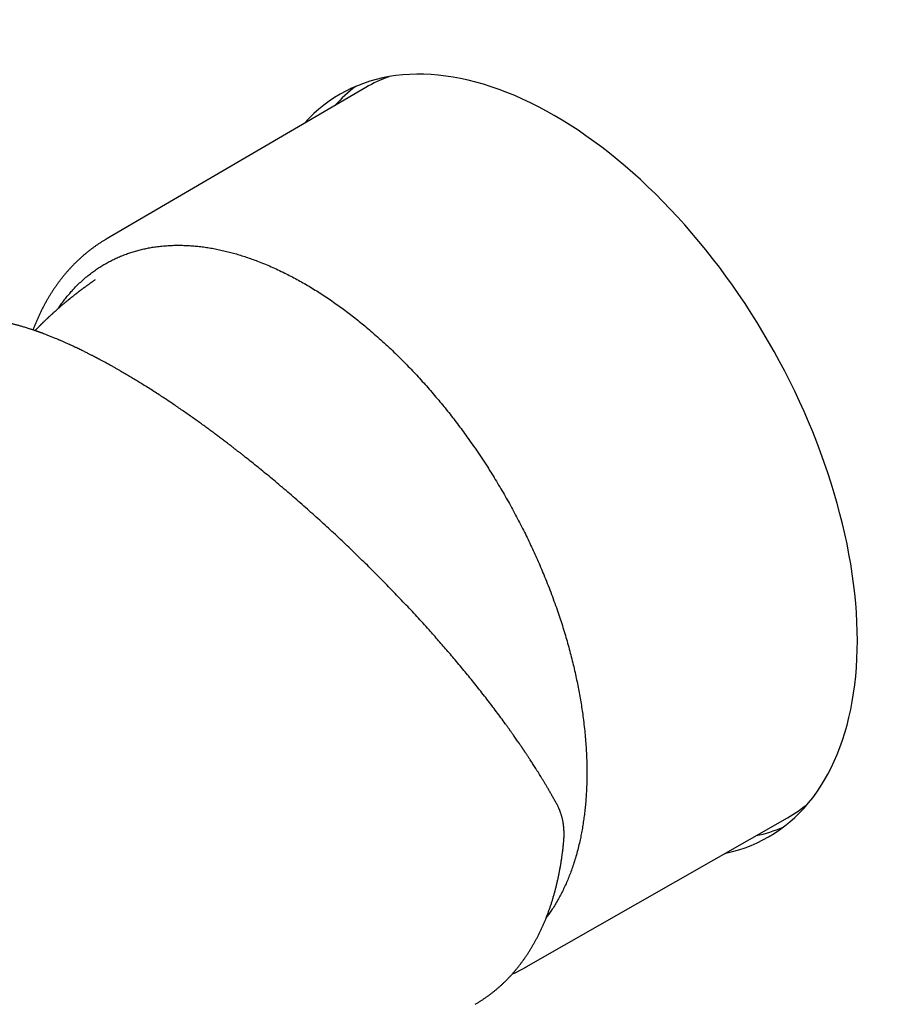
# Model space of a CAD drawing. Units: millimetres. Extents: x 8 to 531, y 12 to 480.
# Drawn here: x 430 to 480, y 129 to 186 of the extents above; entities that cross this region are included whole.
import ezdxf

# ---------------------------------------------------------------- set-up
doc = ezdxf.new("R2010")
doc.units = ezdxf.units.MM

msp = doc.modelspace()

# ---------------------------------------------------------------- linework, layer by layer
at = {"color": 7, "linetype": 'Continuous', "lineweight": 30}
for p, q in [((449.947, 182.135), (434.858, 173.325)), ((459.259, 131.055), (474.435, 139.717)), ((459.261, 131.056), (459.259, 131.055))]:
    msp.add_line(p, q, dxfattribs=at)
at = {"color": 7, "linetype": 'Continuous', "lineweight": 30, "flags": 128}
for points in [[(478.501, 150.013), (478.495, 150.549), (478.477, 151.091), (478.447, 151.639), (478.405, 152.194), (478.351, 152.754), (478.284, 153.319), (478.206, 153.888), (478.116, 154.462), (478.015, 155.04), (477.901, 155.622), (477.776, 156.206), (477.639, 156.793), (477.491, 157.383), (477.332, 157.974), (477.161, 158.567), (476.979, 159.161), (476.786, 159.756), (476.582, 160.351), (476.367, 160.946), (476.142, 161.541), (475.907, 162.134), (475.661, 162.726), (475.405, 163.317), (475.139, 163.905), (474.863, 164.491), (474.577, 165.073), (474.283, 165.653), (473.979, 166.228), (473.666, 166.8), (473.344, 167.367), (473.014, 167.929), (472.676, 168.485), (472.329, 169.036), (471.975, 169.581), (471.613, 170.12), (471.243, 170.652), (470.867, 171.176), (470.484, 171.693), (470.094, 172.202), (469.698, 172.703), (469.295, 173.195), (468.888, 173.679), (468.474, 174.153), (468.056, 174.617), (467.632, 175.072), (467.204, 175.516), (466.772, 175.95), (466.335, 176.373), (465.895, 176.785), (465.451, 177.186), (465.004, 177.574), (464.555, 177.951), (464.103, 178.316), (463.649, 178.669), (463.192, 179.008), (462.735, 179.335), (462.276, 179.649), (461.816, 179.949), (461.355, 180.236), (460.894, 180.509), (460.433, 180.768), (459.973, 181.013), (459.513, 181.244), (459.054, 181.46), (458.596, 181.662), (458.14, 181.849), (457.686, 182.021), (457.233, 182.178), (456.784, 182.32), (456.337, 182.447), (455.894, 182.559), (455.453, 182.655), (455.017, 182.736), (454.584, 182.801), (454.156, 182.851), (453.733, 182.885), (453.314, 182.904), (452.901, 182.907), (452.493, 182.895), (452.091, 182.867), (451.695, 182.824), (451.305, 182.765), (450.921, 182.69), (450.545, 182.6), (450.176, 182.495), (449.814, 182.375), (449.459, 182.239), (449.113, 182.088), (448.774, 181.922), (448.444, 181.741), (448.123, 181.546), (447.81, 181.335), (447.506, 181.111), (447.211, 180.872), (446.926, 180.618), (446.65, 180.351), (446.384, 180.07), (446.354, 180.037)], [(470.821, 137.654), (470.867, 137.664), (471.243, 137.754), (471.613, 137.859), (471.975, 137.98), (472.329, 138.116), (472.676, 138.266), (473.014, 138.432), (473.344, 138.613), (473.666, 138.809), (473.979, 139.019), (474.283, 139.244), (474.577, 139.483), (474.863, 139.736), (475.139, 140.003), (475.405, 140.284), (475.661, 140.579), (475.907, 140.887), (476.142, 141.209), (476.367, 141.543), (476.582, 141.89), (476.786, 142.25), (476.979, 142.622), (477.161, 143.006), (477.332, 143.402), (477.491, 143.809), (477.639, 144.227), (477.776, 144.657), (477.901, 145.097), (478.015, 145.547), (478.116, 146.008), (478.206, 146.478), (478.284, 146.957), (478.351, 147.446), (478.405, 147.943), (478.447, 148.449), (478.477, 148.963), (478.495, 149.484), (478.501, 150.013)]]:
    msp.add_lwpolyline(points, dxfattribs=at)
at = {"color": 7, "linetype": 'Continuous', "lineweight": 30}
for centre, radius, start, end in [((454.094, 175.028), 8.228, 109.9814, 120.2627), ((454.634, 175.226), 8.741, 127.106, 137.9393), ((470.35, 146.867), 8.234, 299.7359, 310.0092), ((470.801, 147.213), 8.723, 282.0442, 292.8998)]:
    msp.add_arc(centre, radius, start, end, dxfattribs=at)
for points, knots in [([(512.233, 91.677), (512.234, 91.677), (512.323, 91.725), (512.498, 91.823), (512.759, 91.971), (513.019, 92.121), (513.277, 92.275), (513.533, 92.431), (513.788, 92.59), (514.041, 92.752), (514.293, 92.916), (514.543, 93.083), (514.791, 93.253), (515.038, 93.425), (515.283, 93.6), (515.526, 93.778), (515.768, 93.958), (516.008, 94.141), (516.246, 94.327), (516.483, 94.515), (516.718, 94.706), (516.951, 94.9), (517.183, 95.096), (517.412, 95.295), (517.64, 95.496), (517.867, 95.7), (518.091, 95.907), (518.314, 96.116), (518.535, 96.328), (518.754, 96.542), (518.972, 96.759), (519.187, 96.979), (519.401, 97.201), (519.613, 97.425), (519.823, 97.652), (520.032, 97.882), (520.238, 98.114), (520.443, 98.349), (520.646, 98.586), (520.847, 98.825), (521.046, 99.067), (521.243, 99.312), (521.438, 99.559), (521.632, 99.809), (521.823, 100.06), (522.013, 100.315), (522.201, 100.572), (522.386, 100.831), (522.57, 101.092), (522.752, 101.356), (522.932, 101.623), (523.11, 101.892), (523.286, 102.163), (523.461, 102.436), (523.633, 102.712), (523.803, 102.99), (523.971, 103.271), (524.137, 103.554), (524.302, 103.839), (524.464, 104.126), (524.624, 104.416), (524.782, 104.708), (524.938, 105.002), (525.092, 105.299), (525.245, 105.597), (525.395, 105.898), (525.543, 106.202), (525.689, 106.507), (525.832, 106.815), (525.974, 107.124), (526.114, 107.436), (526.252, 107.75), (526.387, 108.067), (526.521, 108.385), (526.652, 108.706), (526.782, 109.028), (526.909, 109.353), (527.034, 109.68), (527.157, 110.009), (527.278, 110.34), (527.397, 110.673), (527.514, 111.008), (527.628, 111.345), (527.741, 111.684), (527.851, 112.025), (527.959, 112.368), (528.065, 112.713), (528.169, 113.06), (528.271, 113.409), (528.37, 113.76), (528.468, 114.113), (528.563, 114.467), (528.656, 114.824), (528.747, 115.183), (528.835, 115.543), (528.922, 115.905), (529.006, 116.269), (529.089, 116.635), (529.169, 117.003), (529.246, 117.372), (529.322, 117.743), (529.395, 118.116), (529.467, 118.491), (529.536, 118.868), (529.602, 119.246), (529.667, 119.626), (529.729, 120.008), (529.79, 120.391), (529.848, 120.776), (529.903, 121.163), (529.957, 121.551), (530.008, 121.941), (530.058, 122.332), (530.104, 122.725), (530.149, 123.12), (530.192, 123.516), (530.232, 123.914), (530.27, 124.314), (530.306, 124.715), (530.339, 125.117), (530.371, 125.521), (530.4, 125.926), (530.427, 126.333), (530.451, 126.741), (530.474, 127.151), (530.494, 127.562), (530.512, 127.975), (530.528, 128.389), (530.541, 128.804), (530.552, 129.221), (530.561, 129.639), (530.568, 130.058), (530.573, 130.479), (530.575, 130.9), (530.575, 131.324), (530.573, 131.748), (530.568, 132.174), (530.562, 132.601), (530.553, 133.029), (530.542, 133.458), (530.529, 133.889), (530.513, 134.32), (530.495, 134.753), (530.475, 135.187), (530.453, 135.622), (530.429, 136.059), (530.402, 136.496), (530.373, 136.934), (530.342, 137.374), (530.308, 137.814), (530.273, 138.256), (530.235, 138.698), (530.195, 139.142), (530.153, 139.586), (530.108, 140.031), (530.062, 140.478), (530.013, 140.925), (529.962, 141.373), (529.908, 141.822), (529.853, 142.272), (529.795, 142.723), (529.735, 143.175), (529.673, 143.627), (529.609, 144.08), (529.542, 144.535), (529.474, 144.989), (529.403, 145.445), (529.33, 145.901), (529.255, 146.358), (529.177, 146.816), (529.098, 147.275), (529.016, 147.734), (528.932, 148.193), (528.846, 148.654), (528.757, 149.115), (528.667, 149.577), (528.574, 150.039), (528.48, 150.502), (528.383, 150.965), (528.284, 151.429), (528.183, 151.893), (528.079, 152.358), (527.974, 152.824), (527.866, 153.29), (527.756, 153.756), (527.645, 154.223), (527.531, 154.69), (527.415, 155.157), (527.296, 155.625), (527.176, 156.094), (527.054, 156.562), (526.929, 157.031), (526.803, 157.501), (526.674, 157.97), (526.543, 158.44), (526.41, 158.911), (526.276, 159.381), (526.139, 159.852), (526, 160.322), (525.859, 160.794), (525.715, 161.265), (525.57, 161.736), (525.423, 162.208), (525.274, 162.679), (525.123, 163.151), (524.969, 163.623), (524.814, 164.095), (524.657, 164.567), (524.497, 165.039), (524.336, 165.511), (524.173, 165.983), (524.007, 166.455), (523.84, 166.927), (523.671, 167.399), (523.499, 167.871), (523.326, 168.342), (523.151, 168.814), (522.974, 169.286), (522.795, 169.757), (522.614, 170.228), (522.431, 170.699), (522.246, 171.17), (522.059, 171.641), (521.871, 172.112), (521.68, 172.582), (521.488, 173.052), (521.293, 173.521), (521.097, 173.991), (520.899, 174.46), (520.699, 174.929), (520.497, 175.397), (520.293, 175.865), (520.088, 176.333), (519.88, 176.8), (519.671, 177.267), (519.46, 177.734), (519.247, 178.2), (519.033, 178.665), (518.816, 179.13), (518.598, 179.595), (518.378, 180.059), (518.156, 180.522), (517.933, 180.985), (517.707, 181.448), (517.48, 181.909), (517.251, 182.371), (517.021, 182.831), (516.789, 183.291), (516.555, 183.75), (516.319, 184.209), (516.082, 184.667), (515.843, 185.124), (515.602, 185.581), (515.359, 186.036), (515.115, 186.491), (514.87, 186.946), (514.622, 187.399), (514.373, 187.852), (514.123, 188.304), (513.87, 188.755), (513.616, 189.205), (513.361, 189.654), (513.104, 190.103), (512.845, 190.55), (512.585, 190.997), (512.323, 191.442), (512.06, 191.887), (511.795, 192.331), (511.529, 192.773), (511.261, 193.215), (510.992, 193.656), (510.721, 194.095), (510.448, 194.534), (510.174, 194.972), (509.899, 195.408), (509.622, 195.843), (509.344, 196.278), (509.064, 196.711), (508.783, 197.143), (508.501, 197.574), (508.217, 198.003), (507.931, 198.432), (507.644, 198.859), (507.356, 199.285), (507.067, 199.71), (506.776, 200.133), (506.484, 200.555), (506.19, 200.976), (505.895, 201.396), (505.599, 201.814), (505.302, 202.231), (505.003, 202.647), (504.703, 203.061), (504.402, 203.474), (504.099, 203.886), (503.795, 204.296), (503.49, 204.704), (503.184, 205.111), (502.876, 205.517), (502.568, 205.921), (502.258, 206.324), (501.947, 206.726), (501.635, 207.125), (501.321, 207.524), (501.007, 207.92), (500.691, 208.315), (500.374, 208.709), (500.056, 209.101), (499.737, 209.491), (499.417, 209.88), (499.096, 210.267), (498.774, 210.653), (498.451, 211.036), (498.126, 211.418), (497.801, 211.799), (497.474, 212.178), (497.147, 212.555), (496.819, 212.93), (496.489, 213.303), (496.159, 213.675), (495.828, 214.045), (495.496, 214.413), (495.163, 214.78), (494.828, 215.144), (494.493, 215.507), (494.158, 215.868), (493.821, 216.227), (493.483, 216.584), (493.145, 216.94), (492.805, 217.293), (492.465, 217.645), (492.124, 217.994), (491.783, 218.342), (491.44, 218.688), (491.097, 219.031), (490.753, 219.373), (490.408, 219.713), (490.062, 220.051), (489.716, 220.387), (489.369, 220.72), (489.021, 221.052), (488.672, 221.382), (488.323, 221.709), (487.973, 222.035), (487.623, 222.359), (487.272, 222.68), (486.92, 222.999), (486.568, 223.316), (486.215, 223.631), (485.861, 223.944), (485.507, 224.255), (485.152, 224.564), (484.797, 224.87), (484.441, 225.174), (484.085, 225.476), (483.728, 225.776), (483.371, 226.074), (483.013, 226.369), (482.654, 226.662), (482.296, 226.953), (481.936, 227.241), (481.577, 227.528), (481.217, 227.812), (480.856, 228.093), (480.495, 228.373), (480.134, 228.65), (479.772, 228.925), (479.411, 229.197), (479.048, 229.467), (478.686, 229.735), (478.323, 230), (477.959, 230.263), (477.596, 230.524), (477.232, 230.782), (476.868, 231.038), (476.503, 231.291), (476.139, 231.542), (475.774, 231.79), (475.409, 232.036), (475.044, 232.28), (474.678, 232.521), (474.313, 232.76), (473.947, 232.996), (473.581, 233.229), (473.215, 233.461), (472.849, 233.689), (472.483, 233.915), (472.117, 234.139), (471.75, 234.36), (471.384, 234.579), (471.017, 234.795), (470.651, 235.008), (470.284, 235.219), (469.918, 235.427), (469.551, 235.633), (469.185, 235.836), (468.818, 236.036), (468.452, 236.234), (468.086, 236.43), (467.719, 236.622), (467.353, 236.812), (466.987, 237), (466.621, 237.184), (466.255, 237.366), (465.889, 237.546), (465.524, 237.723), (465.158, 237.897), (464.793, 238.068), (464.428, 238.237), (464.063, 238.403), (463.699, 238.566), (463.334, 238.727), (462.97, 238.885), (462.606, 239.04), (462.243, 239.193), (461.879, 239.342), (461.517, 239.489), (461.154, 239.634), (460.792, 239.775), (460.43, 239.914), (460.068, 240.05), (459.707, 240.183), (459.346, 240.314), (458.985, 240.442), (458.625, 240.566), (458.266, 240.689), (457.906, 240.808), (457.548, 240.925), (457.189, 241.038), (456.831, 241.149), (456.474, 241.258), (456.117, 241.363), (455.761, 241.466), (455.405, 241.565), (455.05, 241.662), (454.695, 241.757), (454.341, 241.848), (453.988, 241.936), (453.635, 242.022), (453.283, 242.105), (452.931, 242.185), (452.58, 242.262), (452.229, 242.336), (451.88, 242.407), (451.531, 242.476), (451.182, 242.542), (450.835, 242.605), (450.488, 242.665), (450.142, 242.722), (449.796, 242.776), (449.451, 242.827), (449.108, 242.876), (448.764, 242.921), (448.422, 242.964), (448.081, 243.004), (447.74, 243.041), (447.4, 243.075), (447.061, 243.107), (446.723, 243.135), (446.386, 243.16), (446.049, 243.183), (445.714, 243.203), (445.379, 243.22), (445.045, 243.234), (444.713, 243.245), (444.381, 243.253), (444.05, 243.258), (443.72, 243.261), (443.391, 243.26), (443.064, 243.257), (442.737, 243.251), (442.411, 243.242), (442.086, 243.23), (441.763, 243.215), (441.44, 243.197), (441.118, 243.177), (440.798, 243.153), (440.479, 243.127), (440.16, 243.097), (439.843, 243.065), (439.527, 243.03), (439.212, 242.992), (438.899, 242.952), (438.586, 242.908), (438.275, 242.862), (437.965, 242.812), (437.656, 242.76), (437.348, 242.705), (437.042, 242.647), (436.736, 242.586), (436.432, 242.523), (436.13, 242.456), (435.828, 242.387), (435.528, 242.315), (435.229, 242.24), (434.932, 242.162), (434.635, 242.081), (434.341, 241.998), (434.047, 241.911), (433.755, 241.822), (433.464, 241.73), (433.174, 241.636), (432.886, 241.538), (432.6, 241.438), (432.314, 241.334), (432.03, 241.228), (431.748, 241.12), (431.467, 241.008), (431.187, 240.894), (430.909, 240.776), (430.633, 240.656), (430.357, 240.534), (430.084, 240.408), (429.811, 240.28), (429.541, 240.149), (429.271, 240.015), (429.004, 239.879), (428.738, 239.74), (428.473, 239.598), (428.21, 239.453), (427.948, 239.305), (427.689, 239.155), (427.448, 239.013), (427.294, 238.919), (427.226, 238.878)], [0, 0, 0, 0, 0.000014, 0.001925, 0.003835, 0.005746, 0.007656, 0.009567, 0.011477, 0.013388, 0.015299, 0.017209, 0.01912, 0.02103, 0.022941, 0.024852, 0.026763, 0.028674, 0.030585, 0.032496, 0.034408, 0.036319, 0.038231, 0.040142, 0.042054, 0.043966, 0.045878, 0.04779, 0.049703, 0.051615, 0.053528, 0.055441, 0.057354, 0.059267, 0.06118, 0.063094, 0.065008, 0.066921, 0.068836, 0.07075, 0.072664, 0.074579, 0.076494, 0.078409, 0.080324, 0.08224, 0.084155, 0.086071, 0.087987, 0.089903, 0.09182, 0.093737, 0.095653, 0.09757, 0.099488, 0.101405, 0.103322, 0.10524, 0.107158, 0.109076, 0.110994, 0.112913, 0.114831, 0.11675, 0.118669, 0.120588, 0.122507, 0.124427, 0.126346, 0.128266, 0.130186, 0.132106, 0.134026, 0.135946, 0.137866, 0.139787, 0.141708, 0.143628, 0.145549, 0.14747, 0.149391, 0.151312, 0.153234, 0.155155, 0.157076, 0.158998, 0.160919, 0.162841, 0.164763, 0.166685, 0.168607, 0.170529, 0.172451, 0.174373, 0.176295, 0.178217, 0.18014, 0.182062, 0.183984, 0.185907, 0.187829, 0.189752, 0.191675, 0.193597, 0.19552, 0.197443, 0.199365, 0.201288, 0.203211, 0.205134, 0.207057, 0.208979, 0.210902, 0.212825, 0.214748, 0.216671, 0.218594, 0.220517, 0.22244, 0.224363, 0.226286, 0.228209, 0.230132, 0.232055, 0.233978, 0.235901, 0.237824, 0.239747, 0.24167, 0.243593, 0.245516, 0.247439, 0.249362, 0.251285, 0.253208, 0.255131, 0.257054, 0.258977, 0.2609, 0.262823, 0.264745, 0.266668, 0.268591, 0.270514, 0.272437, 0.27436, 0.276283, 0.278205, 0.280128, 0.282051, 0.283974, 0.285897, 0.287819, 0.289742, 0.291665, 0.293587, 0.29551, 0.297433, 0.299355, 0.301278, 0.303201, 0.305123, 0.307046, 0.308968, 0.310891, 0.312813, 0.314736, 0.316658, 0.318581, 0.320503, 0.322426, 0.324348, 0.32627, 0.328193, 0.330115, 0.332037, 0.33396, 0.335882, 0.337804, 0.339726, 0.341649, 0.343571, 0.345493, 0.347415, 0.349337, 0.35126, 0.353182, 0.355104, 0.357026, 0.358948, 0.36087, 0.362792, 0.364714, 0.366636, 0.368558, 0.37048, 0.372402, 0.374324, 0.376246, 0.378168, 0.38009, 0.382012, 0.383934, 0.385855, 0.387777, 0.389699, 0.391621, 0.393543, 0.395465, 0.397386, 0.399308, 0.40123, 0.403152, 0.405073, 0.406995, 0.408917, 0.410839, 0.41276, 0.414682, 0.416604, 0.418525, 0.420447, 0.422368, 0.42429, 0.426212, 0.428133, 0.430055, 0.431977, 0.433898, 0.43582, 0.437741, 0.439663, 0.441584, 0.443506, 0.445427, 0.447349, 0.449271, 0.451192, 0.453114, 0.455035, 0.456957, 0.458878, 0.4608, 0.462721, 0.464642, 0.466564, 0.468485, 0.470407, 0.472328, 0.47425, 0.476171, 0.478093, 0.480014, 0.481936, 0.483857, 0.485779, 0.4877, 0.489621, 0.491543, 0.493464, 0.495386, 0.497307, 0.499229, 0.50115, 0.503071, 0.504993, 0.506914, 0.508836, 0.510757, 0.512679, 0.5146, 0.516522, 0.518443, 0.520364, 0.522286, 0.524207, 0.526129, 0.52805, 0.529972, 0.531893, 0.533815, 0.535736, 0.537658, 0.539579, 0.541501, 0.543422, 0.545344, 0.547265, 0.549187, 0.551108, 0.55303, 0.554951, 0.556873, 0.558794, 0.560716, 0.562637, 0.564559, 0.56648, 0.568402, 0.570324, 0.572245, 0.574167, 0.576088, 0.57801, 0.579932, 0.581853, 0.583775, 0.585697, 0.587618, 0.58954, 0.591462, 0.593383, 0.595305, 0.597227, 0.599149, 0.60107, 0.602992, 0.604914, 0.606836, 0.608758, 0.610679, 0.612601, 0.614523, 0.616445, 0.618367, 0.620289, 0.622211, 0.624132, 0.626054, 0.627976, 0.629898, 0.63182, 0.633742, 0.635664, 0.637586, 0.639508, 0.64143, 0.643353, 0.645275, 0.647197, 0.649119, 0.651041, 0.652963, 0.654885, 0.656808, 0.65873, 0.660652, 0.662574, 0.664497, 0.666419, 0.668341, 0.670263, 0.672186, 0.674108, 0.676031, 0.677953, 0.679875, 0.681798, 0.68372, 0.685643, 0.687565, 0.689488, 0.69141, 0.693333, 0.695255, 0.697178, 0.6991, 0.701023, 0.702946, 0.704868, 0.706791, 0.708714, 0.710636, 0.712559, 0.714482, 0.716405, 0.718328, 0.72025, 0.722173, 0.724096, 0.726019, 0.727942, 0.729865, 0.731787, 0.73371, 0.735633, 0.737556, 0.739479, 0.741402, 0.743325, 0.745248, 0.747171, 0.749094, 0.751017, 0.75294, 0.754863, 0.756786, 0.758709, 0.760632, 0.762555, 0.764478, 0.766401, 0.768324, 0.770247, 0.772171, 0.774094, 0.776017, 0.77794, 0.779863, 0.781786, 0.783709, 0.785632, 0.787555, 0.789478, 0.791401, 0.793324, 0.795247, 0.79717, 0.799092, 0.801015, 0.802938, 0.804861, 0.806784, 0.808707, 0.810629, 0.812552, 0.814475, 0.816397, 0.81832, 0.820242, 0.822165, 0.824087, 0.82601, 0.827932, 0.829854, 0.831776, 0.833698, 0.83562, 0.837542, 0.839464, 0.841386, 0.843308, 0.84523, 0.847151, 0.849073, 0.850994, 0.852915, 0.854837, 0.856758, 0.858679, 0.860599, 0.86252, 0.864441, 0.866361, 0.868282, 0.870202, 0.872122, 0.874042, 0.875962, 0.877882, 0.879801, 0.881721, 0.88364, 0.885559, 0.887478, 0.889397, 0.891315, 0.893234, 0.895152, 0.89707, 0.898988, 0.900906, 0.902823, 0.904741, 0.906658, 0.908575, 0.910492, 0.912408, 0.914325, 0.916241, 0.918157, 0.920073, 0.921989, 0.923904, 0.925819, 0.927734, 0.929649, 0.931564, 0.933478, 0.935393, 0.937307, 0.939221, 0.941134, 0.943048, 0.944961, 0.946875, 0.948788, 0.9507, 0.952613, 0.954526, 0.956438, 0.95835, 0.960262, 0.962174, 0.964086, 0.965998, 0.967909, 0.96982, 0.971732, 0.973643, 0.975554, 0.977465, 0.979376, 0.981287, 0.983198, 0.985108, 0.987019, 0.988929, 0.99084, 0.992751, 0.994661, 0.996572, 0.998482, 1, 1, 1, 1]), ([(434.858, 173.325), (434.839, 173.314), (434.773, 173.276), (434.661, 173.207), (434.52, 173.118), (434.381, 173.026), (434.243, 172.932), (434.107, 172.834), (433.972, 172.734), (433.839, 172.632), (433.708, 172.526), (433.579, 172.418), (433.451, 172.307), (433.325, 172.194), (433.2, 172.077), (433.077, 171.958), (432.956, 171.837), (432.837, 171.712), (432.72, 171.585), (432.604, 171.456), (432.49, 171.323), (432.379, 171.188), (432.269, 171.051), (432.16, 170.911), (432.054, 170.768), (431.95, 170.622), (431.848, 170.474), (431.747, 170.324), (431.649, 170.171), (431.553, 170.015), (431.459, 169.857), (431.367, 169.697), (431.277, 169.534), (431.189, 169.368), (431.103, 169.201), (431.019, 169.03), (430.938, 168.858), (430.859, 168.683), (430.782, 168.506), (430.707, 168.326), (430.647, 168.176), (430.612, 168.085), (430.601, 168.056)], [0, 0, 0, 0, 0.009494, 0.034631, 0.059783, 0.084953, 0.110143, 0.135354, 0.16059, 0.185851, 0.21114, 0.236458, 0.261807, 0.287189, 0.312605, 0.338056, 0.363544, 0.389071, 0.414636, 0.440241, 0.465887, 0.491574, 0.517303, 0.543074, 0.568888, 0.594743, 0.620642, 0.646582, 0.672564, 0.698588, 0.724652, 0.750757, 0.776902, 0.803085, 0.829305, 0.855563, 0.881856, 0.908183, 0.934544, 0.960937, 0.987361, 1, 1, 1, 1]), ([(432.069, 169.295), (432.086, 169.321), (432.158, 169.43), (432.289, 169.613), (432.463, 169.845), (432.644, 170.068), (432.83, 170.283), (433.033, 170.504), (433.255, 170.727), (433.497, 170.951), (433.746, 171.164), (433.994, 171.359), (434.238, 171.536), (434.479, 171.697), (434.725, 171.849), (434.976, 171.991), (435.233, 172.124), (435.495, 172.247), (435.763, 172.361), (436.031, 172.464), (436.299, 172.556), (436.567, 172.638), (436.838, 172.711), (437.114, 172.775), (437.393, 172.83), (437.692, 172.879), (438.014, 172.92), (438.357, 172.951), (438.706, 172.969), (439.047, 172.975), (439.378, 172.97), (439.7, 172.955), (440.024, 172.931), (440.352, 172.896), (440.682, 172.852), (441.016, 172.797), (441.352, 172.733), (441.578, 172.683), (441.691, 172.657)], [0, 0, 0, 0, 0.008416, 0.035037, 0.061628, 0.088201, 0.114767, 0.141338, 0.172673, 0.204049, 0.235483, 0.266906, 0.294915, 0.322893, 0.350855, 0.378812, 0.406779, 0.434768, 0.462792, 0.490864, 0.517532, 0.544159, 0.570756, 0.597333, 0.623902, 0.650474, 0.681811, 0.713186, 0.744618, 0.776047, 0.80406, 0.832042, 0.860005, 0.887963, 0.915928, 0.943914, 0.971933, 1, 1, 1, 1]), ([(441.691, 172.657), (441.799, 172.631), (442.014, 172.58), (442.34, 172.491), (442.667, 172.395), (442.995, 172.29), (443.325, 172.176), (443.675, 172.046), (444.047, 171.899), (444.441, 171.731), (444.836, 171.552), (445.218, 171.368), (445.585, 171.182), (445.939, 170.993), (446.293, 170.796), (446.647, 170.589), (447, 170.374), (447.354, 170.15), (447.708, 169.918), (448.055, 169.68), (448.396, 169.439), (448.73, 169.195), (449.062, 168.944), (449.394, 168.685), (449.723, 168.42), (450.071, 168.131), (450.437, 167.818), (450.821, 167.478), (451.202, 167.128), (451.567, 166.783), (451.915, 166.443), (452.247, 166.109), (452.576, 165.769), (452.902, 165.423), (453.225, 165.07), (453.545, 164.711), (453.863, 164.345), (454.171, 163.979), (454.472, 163.614), (454.763, 163.251), (455.05, 162.883), (455.334, 162.511), (455.614, 162.135), (455.906, 161.731), (456.21, 161.299), (456.525, 160.838), (456.835, 160.372), (457.127, 159.917), (457.403, 159.476), (457.662, 159.048), (457.917, 158.617), (458.165, 158.183), (458.409, 157.746), (458.647, 157.306), (458.879, 156.863), (459.103, 156.424), (459.317, 155.991), (459.521, 155.564), (459.72, 155.136), (459.913, 154.706), (460.1, 154.276), (460.292, 153.819), (460.489, 153.335), (460.687, 152.823), (460.877, 152.31), (461.053, 151.816), (461.214, 151.34), (461.362, 150.883), (461.503, 150.427), (461.637, 149.972), (461.763, 149.517), (461.883, 149.063), (461.995, 148.61), (462.099, 148.166), (462.194, 147.73), (462.28, 147.305), (462.36, 146.881), (462.433, 146.46), (462.499, 146.041), (462.562, 145.6), (462.62, 145.137), (462.672, 144.653), (462.714, 144.172), (462.746, 143.713), (462.768, 143.275), (462.782, 142.859), (462.788, 142.447), (462.786, 142.04), (462.776, 141.637), (462.759, 141.238), (462.735, 140.844), (462.703, 140.461), (462.664, 140.09), (462.62, 139.73), (462.568, 139.376), (462.51, 139.027), (462.445, 138.683), (462.369, 138.326), (462.281, 137.954), (462.178, 137.571), (462.066, 137.195), (461.949, 136.841), (461.829, 136.508), (461.706, 136.196), (461.576, 135.891), (461.439, 135.593), (461.295, 135.303), (461.144, 135.021), (460.986, 134.746), (460.824, 134.483), (460.657, 134.233), (460.525, 134.043), (460.445, 133.938), (460.423, 133.909)], [0, 0, 0, 0, 0.008554, 0.017094, 0.025624, 0.034149, 0.04267, 0.051193, 0.061244, 0.071307, 0.081389, 0.091467, 0.10045, 0.109424, 0.118392, 0.12736, 0.13633, 0.145307, 0.154296, 0.163301, 0.171854, 0.180394, 0.188924, 0.197448, 0.20597, 0.214492, 0.224543, 0.234606, 0.244687, 0.254766, 0.26375, 0.272724, 0.281693, 0.290659, 0.299628, 0.308604, 0.317591, 0.326593, 0.335144, 0.343682, 0.352211, 0.360734, 0.369255, 0.377777, 0.387827, 0.397891, 0.407973, 0.418051, 0.427034, 0.436008, 0.444976, 0.453943, 0.462913, 0.47189, 0.480878, 0.489882, 0.498436, 0.506976, 0.515506, 0.52403, 0.532552, 0.541075, 0.551125, 0.561188, 0.57127, 0.58135, 0.590335, 0.599309, 0.608278, 0.617244, 0.626214, 0.63519, 0.644176, 0.653178, 0.66173, 0.670268, 0.678797, 0.68732, 0.695841, 0.704364, 0.714415, 0.724479, 0.734561, 0.74464, 0.753623, 0.762597, 0.771566, 0.780533, 0.789504, 0.798481, 0.80747, 0.816474, 0.825028, 0.833568, 0.842098, 0.850622, 0.859144, 0.867666, 0.877717, 0.88778, 0.897861, 0.90794, 0.916924, 0.925898, 0.934866, 0.943832, 0.952801, 0.961777, 0.970764, 0.979765, 0.988317, 0.996855, 1, 1, 1, 1]), ([(434.215, 170.961), (434.195, 170.947), (434.159, 170.922), (434.109, 170.888), (434.068, 170.859), (434.033, 170.835), (434.003, 170.814), (433.976, 170.795), (433.949, 170.776), (433.918, 170.754), (433.883, 170.729), (433.845, 170.702), (433.808, 170.676), (433.775, 170.652), (433.745, 170.63), (433.716, 170.609), (433.684, 170.586), (433.648, 170.56), (433.61, 170.532), (433.574, 170.505), (433.543, 170.483), (433.516, 170.463), (433.49, 170.443), (433.462, 170.423), (433.431, 170.399), (433.396, 170.373), (433.365, 170.349), (433.338, 170.329), (433.316, 170.312), (433.295, 170.297), (433.274, 170.28), (433.248, 170.261), (433.219, 170.239), (433.184, 170.212), (433.147, 170.183), (433.111, 170.155), (433.077, 170.129), (433.042, 170.101), (433.002, 170.07), (432.959, 170.036), (432.918, 170.003), (432.88, 169.973), (432.844, 169.945), (432.811, 169.918), (432.778, 169.892), (432.747, 169.867), (432.718, 169.843), (432.692, 169.822), (432.67, 169.803), (432.646, 169.785), (432.619, 169.762), (432.585, 169.734), (432.548, 169.704), (432.512, 169.673), (432.48, 169.647), (432.448, 169.62), (432.411, 169.589), (432.367, 169.552), (432.319, 169.511), (432.273, 169.472), (432.238, 169.442), (432.212, 169.419), (432.19, 169.4), (432.165, 169.379), (432.136, 169.354), (432.106, 169.327), (432.077, 169.303), (432.051, 169.279), (432.026, 169.257), (431.997, 169.232), (431.964, 169.203), (431.926, 169.169), (431.887, 169.134), (431.851, 169.102), (431.82, 169.074), (431.791, 169.048), (431.762, 169.021), (431.729, 168.991), (431.694, 168.959), (431.66, 168.928), (431.63, 168.9), (431.604, 168.876), (431.581, 168.855), (431.556, 168.832), (431.528, 168.805), (431.496, 168.776), (431.465, 168.746), (431.437, 168.72), (431.413, 168.697), (431.391, 168.676), (431.366, 168.653), (431.336, 168.624), (431.3, 168.59), (431.263, 168.554), (431.229, 168.521), (431.2, 168.493), (431.177, 168.47), (431.155, 168.449), (431.131, 168.425), (431.102, 168.396), (431.07, 168.366), (431.041, 168.336), (431.015, 168.311), (430.991, 168.287), (430.966, 168.262), (430.936, 168.232), (430.903, 168.198), (430.866, 168.161), (430.833, 168.127), (430.804, 168.098), (430.781, 168.075), (430.76, 168.053), (430.741, 168.033), (430.728, 168.02), (430.723, 168.015)], [0, 0, 0, 0, 0.015704, 0.028858, 0.039624, 0.048847, 0.056692, 0.063787, 0.07034, 0.078386, 0.088299, 0.098801, 0.108864, 0.117926, 0.125511, 0.132985, 0.141626, 0.151404, 0.162292, 0.172514, 0.180554, 0.187454, 0.194672, 0.201591, 0.210318, 0.220589, 0.229567, 0.236526, 0.242365, 0.247821, 0.253382, 0.260229, 0.268619, 0.277636, 0.289301, 0.299135, 0.307703, 0.317132, 0.328629, 0.340771, 0.35331, 0.363163, 0.372412, 0.382976, 0.391057, 0.400368, 0.409032, 0.415997, 0.421551, 0.428446, 0.435585, 0.444987, 0.456726, 0.467341, 0.4761, 0.48392, 0.494373, 0.507509, 0.522024, 0.535916, 0.546663, 0.552487, 0.558708, 0.565686, 0.574013, 0.583544, 0.592056, 0.598816, 0.606585, 0.6143, 0.623539, 0.635735, 0.647748, 0.658045, 0.666971, 0.675101, 0.683532, 0.693175, 0.703771, 0.714672, 0.723584, 0.730725, 0.737761, 0.74428, 0.752718, 0.763168, 0.772972, 0.781035, 0.787963, 0.794492, 0.800957, 0.810628, 0.821804, 0.833411, 0.844387, 0.853118, 0.85935, 0.865794, 0.87294, 0.881963, 0.892522, 0.901818, 0.90932, 0.915976, 0.923903, 0.932808, 0.943645, 0.955205, 0.96677, 0.974998, 0.981767, 0.988314, 0.995016, 1, 1, 1, 1]), ([(435.69, 165.666), (435.636, 165.697), (435.532, 165.757), (435.381, 165.843), (435.241, 165.922), (435.11, 165.995), (434.99, 166.062), (434.881, 166.121), (434.784, 166.175), (434.697, 166.221), (434.62, 166.263), (434.55, 166.301), (434.49, 166.333), (434.439, 166.36), (434.397, 166.382), (434.364, 166.399), (434.34, 166.412), (434.322, 166.422), (434.309, 166.429), (434.299, 166.434), (434.292, 166.438), (434.284, 166.442), (434.271, 166.449), (434.251, 166.459), (434.221, 166.475), (434.183, 166.494), (434.137, 166.518), (434.084, 166.546), (434.022, 166.578), (433.952, 166.613), (433.875, 166.653), (433.791, 166.695), (433.7, 166.741), (433.601, 166.79), (433.497, 166.842), (433.385, 166.897), (433.269, 166.952), (433.141, 167.014), (433.005, 167.078), (432.861, 167.145), (432.708, 167.216), (432.545, 167.289), (432.375, 167.365), (432.214, 167.434), (432.063, 167.499), (431.93, 167.555), (431.814, 167.602), (431.714, 167.643), (431.617, 167.682), (431.523, 167.719), (431.367, 167.78), (431.23, 167.832), (431.109, 167.877), (431.068, 167.892), (431.03, 167.906), (430.998, 167.917), (430.975, 167.926), (430.959, 167.932), (430.948, 167.936), (430.937, 167.939), (430.925, 167.944), (430.909, 167.95), (430.887, 167.957), (430.858, 167.967), (430.824, 167.98), (430.784, 167.994), (430.738, 168.009), (430.687, 168.027), (430.63, 168.046), (430.571, 168.066), (430.511, 168.086), (430.393, 168.125), (430.229, 168.177), (430.021, 168.239), (429.864, 168.285), (429.746, 168.317), (429.667, 168.338), (429.59, 168.359), (429.518, 168.377), (429.452, 168.394), (429.396, 168.407), (429.349, 168.419), (429.31, 168.428), (429.275, 168.436), (429.243, 168.443), (429.214, 168.45), (429.18, 168.458), (429.14, 168.467), (429.092, 168.477), (429.039, 168.488), (428.981, 168.5), (428.919, 168.513), (428.853, 168.526), (428.782, 168.539), (428.684, 168.557), (428.561, 168.577), (428.448, 168.595), (428.37, 168.606), (428.326, 168.612), (428.282, 168.617), (428.239, 168.623), (428.196, 168.628), (428.153, 168.633), (428.113, 168.637), (428.079, 168.641), (428.051, 168.643), (428.028, 168.646), (428.006, 168.648), (427.98, 168.65), (427.948, 168.653), (427.909, 168.656), (427.862, 168.66), (427.811, 168.663), (427.72, 168.669), (427.632, 168.673), (427.549, 168.675), (427.506, 168.676), (427.463, 168.677), (427.423, 168.677), (427.385, 168.677), (427.352, 168.677), (427.326, 168.677), (427.305, 168.676), (427.289, 168.676), (427.274, 168.676), (427.257, 168.675), (427.235, 168.675), (427.209, 168.674), (427.174, 168.673), (427.134, 168.671), (427.089, 168.669), (427.047, 168.666), (427.006, 168.664), (426.965, 168.66), (426.926, 168.657), (426.889, 168.654), (426.855, 168.65), (426.823, 168.647), (426.797, 168.644), (426.776, 168.641), (426.761, 168.639), (426.745, 168.637), (426.73, 168.635), (426.714, 168.633), (426.694, 168.631), (426.67, 168.627), (426.64, 168.623), (426.608, 168.618), (426.572, 168.612), (426.535, 168.605), (426.497, 168.598), (426.463, 168.591), (426.432, 168.585), (426.405, 168.579), (426.379, 168.573), (426.355, 168.568), (426.336, 168.563), (426.321, 168.56), (426.308, 168.557), (426.293, 168.553), (426.275, 168.549), (426.254, 168.543), (426.23, 168.537), (426.205, 168.53), (426.18, 168.523), (426.156, 168.516), (426.132, 168.509), (426.103, 168.5), (426.07, 168.489), (426.033, 168.477), (425.998, 168.466), (425.97, 168.455), (425.947, 168.447), (425.929, 168.44), (425.913, 168.434), (425.898, 168.428), (425.881, 168.422), (425.863, 168.415), (425.842, 168.406), (425.819, 168.397), (425.795, 168.386), (425.769, 168.375), (425.743, 168.363), (425.717, 168.351), (425.69, 168.338), (425.667, 168.327), (425.646, 168.317), (425.628, 168.308), (425.612, 168.299), (425.596, 168.291), (425.578, 168.281), (425.564, 168.274), (425.555, 168.269), (425.554, 168.268)], [0, 0, 0, 0, 0.011618, 0.022539, 0.032762, 0.042286, 0.051112, 0.059239, 0.066261, 0.072662, 0.078441, 0.083598, 0.088133, 0.091855, 0.095019, 0.097626, 0.099215, 0.10049, 0.101582, 0.102247, 0.102692, 0.103257, 0.103947, 0.105666, 0.107776, 0.110735, 0.114179, 0.118109, 0.122859, 0.128166, 0.134031, 0.140453, 0.147433, 0.15497, 0.163065, 0.171718, 0.180896, 0.190063, 0.201755, 0.213094, 0.224079, 0.238489, 0.252241, 0.265336, 0.277772, 0.289551, 0.298345, 0.306732, 0.31477, 0.322725, 0.330632, 0.354579, 0.358301, 0.362011, 0.365417, 0.368186, 0.370317, 0.371606, 0.372453, 0.373199, 0.374295, 0.375742, 0.37754, 0.38011, 0.383168, 0.386714, 0.390747, 0.395356, 0.40047, 0.405913, 0.411345, 0.416756, 0.437822, 0.456371, 0.474673, 0.482363, 0.490009, 0.497539, 0.504557, 0.511003, 0.516878, 0.521092, 0.524952, 0.52846, 0.531614, 0.534429, 0.537335, 0.541681, 0.546549, 0.551926, 0.557787, 0.564133, 0.570963, 0.578277, 0.586024, 0.601794, 0.617374, 0.622231, 0.627069, 0.631889, 0.636682, 0.6412, 0.646291, 0.650763, 0.654617, 0.657852, 0.660035, 0.662501, 0.665376, 0.668659, 0.673428, 0.67886, 0.68488, 0.691032, 0.710699, 0.715797, 0.720929, 0.726093, 0.73118, 0.735776, 0.739843, 0.74338, 0.745577, 0.747505, 0.749206, 0.751295, 0.753973, 0.757241, 0.761098, 0.767022, 0.772701, 0.778069, 0.783125, 0.788738, 0.79391, 0.798641, 0.803082, 0.807334, 0.811395, 0.813587, 0.815719, 0.817791, 0.819803, 0.821847, 0.824307, 0.827795, 0.831921, 0.836529, 0.840955, 0.84683, 0.852178, 0.856999, 0.861294, 0.865182, 0.86902, 0.872494, 0.875604, 0.877266, 0.879, 0.88118, 0.883816, 0.886976, 0.89061, 0.89443, 0.898179, 0.901858, 0.905466, 0.909002, 0.915021, 0.920822, 0.926247, 0.93101, 0.934284, 0.937145, 0.939595, 0.941928, 0.94459, 0.947542, 0.950797, 0.954591, 0.959011, 0.962924, 0.967224, 0.97191, 0.976488, 0.980545, 0.984081, 0.987096, 0.989761, 0.99252, 0.995396, 0.999374, 1, 1, 1, 1]), ([(461.059, 140.474), (461.024, 140.537), (460.957, 140.661), (460.855, 140.846), (460.754, 141.026), (460.654, 141.201), (460.556, 141.371), (460.461, 141.533), (460.37, 141.686), (460.283, 141.832), (460.198, 141.972), (460.115, 142.108), (460.032, 142.243), (459.949, 142.378), (459.865, 142.511), (459.785, 142.637), (459.709, 142.757), (459.636, 142.87), (459.568, 142.977), (459.503, 143.076), (459.444, 143.166), (459.391, 143.247), (459.344, 143.319), (459.3, 143.385), (459.26, 143.445), (459.226, 143.496), (459.197, 143.539), (459.173, 143.574), (459.154, 143.604), (459.137, 143.628), (459.125, 143.647), (459.114, 143.663), (459.106, 143.675), (459.097, 143.687), (459.087, 143.702), (459.074, 143.723), (459.055, 143.749), (459.034, 143.782), (459.009, 143.817), (458.984, 143.855), (458.946, 143.91), (458.895, 143.985), (458.83, 144.08), (458.76, 144.181), (458.685, 144.289), (458.605, 144.403), (458.521, 144.524), (458.431, 144.65), (458.338, 144.78), (458.243, 144.913), (458.147, 145.048), (457.998, 145.252), (457.796, 145.528), (457.534, 145.88), (457.262, 146.24), (456.98, 146.606), (456.698, 146.969), (456.415, 147.326), (456.136, 147.674), (455.853, 148.022), (455.568, 148.369), (455.281, 148.713), (454.998, 149.048), (454.719, 149.374), (454.446, 149.691), (454.171, 150.005), (453.896, 150.317), (453.595, 150.654), (453.269, 151.015), (452.914, 151.403), (452.557, 151.789), (452.194, 152.175), (451.828, 152.561), (451.457, 152.947), (451.082, 153.332), (450.703, 153.717), (450.321, 154.1), (449.935, 154.482), (449.545, 154.863), (449.155, 155.241), (448.763, 155.615), (448.37, 155.985), (447.975, 156.353), (447.574, 156.722), (447.168, 157.091), (446.757, 157.461), (446.344, 157.827), (445.929, 158.19), (445.514, 158.549), (445.1, 158.902), (444.702, 159.237), (444.321, 159.554), (443.956, 159.854), (443.593, 160.149), (443.231, 160.44), (442.938, 160.672), (442.713, 160.849), (442.556, 160.972), (442.398, 161.095), (442.237, 161.22), (442.07, 161.348), (441.897, 161.481), (441.717, 161.618), (441.529, 161.76), (441.327, 161.911), (441.112, 162.072), (440.883, 162.241), (440.645, 162.415), (440.398, 162.594), (440.142, 162.778), (439.883, 162.962), (439.621, 163.147), (439.356, 163.331), (439.085, 163.518), (438.806, 163.708), (438.52, 163.901), (438.227, 164.095), (437.927, 164.291), (437.621, 164.489), (437.309, 164.688), (437.014, 164.873), (436.737, 165.043), (436.48, 165.2), (436.219, 165.356), (435.955, 165.513), (435.779, 165.615), (435.69, 165.666)], [0, 0, 0, 0, 0.0081449, 0.0160328, 0.0236635, 0.0310369, 0.0381527, 0.0450109, 0.0512412, 0.0572422, 0.0630141, 0.0685567, 0.0738699, 0.0795292, 0.0849028, 0.0899909, 0.0947934, 0.0993104, 0.103542, 0.1074882, 0.111149, 0.1142294, 0.1170741, 0.1196829, 0.1220548, 0.124168, 0.1257258, 0.1270987, 0.1282868, 0.1291842, 0.1299368, 0.1305446, 0.1310076, 0.1314039, 0.1319767, 0.1327436, 0.1338112, 0.1351118, 0.1365267, 0.1379835, 0.1394821, 0.142978, 0.1466825, 0.1505954, 0.1547168, 0.1591372, 0.1637746, 0.1686291, 0.1736579, 0.1787291, 0.1838335, 0.1889709, 0.201959, 0.2151537, 0.2285552, 0.2421632, 0.2559778, 0.2686589, 0.2814546, 0.2941451, 0.3067072, 0.3191408, 0.3314461, 0.3429307, 0.3543012, 0.3655577, 0.3767001, 0.3877286, 0.4016302, 0.4153866, 0.4291324, 0.4428784, 0.4566247, 0.4703714, 0.4841185, 0.4978363, 0.5115547, 0.5252737, 0.5389936, 0.5527143, 0.5661907, 0.5796678, 0.5931456, 0.606624, 0.6203781, 0.6341328, 0.647888, 0.6616368, 0.6753135, 0.6889017, 0.7024013, 0.7143536, 0.7262356, 0.7380471, 0.7497882, 0.7614588, 0.7665716, 0.7716708, 0.7767563, 0.7819273, 0.7873599, 0.7929537, 0.7988032, 0.8049085, 0.8112697, 0.8184263, 0.8258812, 0.8336346, 0.8416865, 0.8500369, 0.8586858, 0.867114, 0.8758076, 0.8847666, 0.893991, 0.903481, 0.9132367, 0.9232583, 0.9335461, 0.9441004, 0.9549214, 0.9636102, 0.9724629, 0.9814791, 0.9906583, 1, 1, 1, 1]), ([(461.442, 138.344), (461.444, 138.37), (461.449, 138.419), (461.454, 138.487), (461.457, 138.547), (461.459, 138.598), (461.461, 138.64), (461.462, 138.673), (461.462, 138.698), (461.462, 138.717), (461.462, 138.734), (461.463, 138.752), (461.463, 138.773), (461.463, 138.801), (461.462, 138.836), (461.461, 138.877), (461.46, 138.922), (461.458, 138.967), (461.456, 139.011), (461.453, 139.052), (461.45, 139.099), (461.446, 139.15), (461.44, 139.204), (461.435, 139.254), (461.429, 139.298), (461.424, 139.341), (461.417, 139.386), (461.409, 139.436), (461.398, 139.5), (461.383, 139.575), (461.365, 139.657), (461.346, 139.734), (461.327, 139.806), (461.307, 139.874), (461.286, 139.941), (461.266, 140), (461.248, 140.052), (461.231, 140.096), (461.215, 140.14), (461.197, 140.183), (461.179, 140.225), (461.161, 140.267), (461.14, 140.312), (461.117, 140.362), (461.089, 140.417), (461.069, 140.454), (461.059, 140.474)], [0, 0, 0, 0, 0.032842, 0.062008, 0.087496, 0.109302, 0.127423, 0.141858, 0.152606, 0.160171, 0.166397, 0.174164, 0.183471, 0.194321, 0.210397, 0.228983, 0.249407, 0.269319, 0.288517, 0.307001, 0.32477, 0.351103, 0.375666, 0.398113, 0.418331, 0.436492, 0.456409, 0.479636, 0.506174, 0.546231, 0.58484, 0.621966, 0.656891, 0.68933, 0.721353, 0.755684, 0.777856, 0.800107, 0.822341, 0.844559, 0.86715, 0.887646, 0.911179, 0.937749, 0.967356, 1, 1, 1, 1]), ([(456.289, 128.888), (456.293, 128.89), (456.345, 128.919), (456.443, 128.977), (456.582, 129.063), (456.719, 129.151), (456.855, 129.242), (456.989, 129.335), (457.122, 129.432), (457.253, 129.53), (457.382, 129.632), (457.509, 129.736), (457.635, 129.843), (457.759, 129.952), (457.881, 130.064), (458.001, 130.179), (458.12, 130.296), (458.237, 130.416), (458.352, 130.538), (458.465, 130.663), (458.577, 130.79), (458.686, 130.92), (458.794, 131.052), (458.899, 131.187), (459.003, 131.324), (459.105, 131.463), (459.205, 131.606), (459.303, 131.75), (459.399, 131.897), (459.494, 132.046), (459.586, 132.198), (459.676, 132.351), (459.764, 132.508), (459.85, 132.666), (459.934, 132.827), (460.016, 132.99), (460.096, 133.155), (460.174, 133.322), (460.25, 133.492), (460.324, 133.664), (460.395, 133.838), (460.465, 134.014), (460.532, 134.192), (460.598, 134.372), (460.661, 134.554), (460.722, 134.738), (460.781, 134.924), (460.837, 135.113), (460.892, 135.303), (460.944, 135.495), (460.994, 135.689), (461.042, 135.884), (461.088, 136.082), (461.131, 136.281), (461.173, 136.483), (461.212, 136.686), (461.249, 136.89), (461.284, 137.097), (461.316, 137.305), (461.346, 137.514), (461.374, 137.726), (461.4, 137.939), (461.423, 138.145), (461.436, 138.281), (461.442, 138.344)], [0, 0, 0, 0, 0.00151, 0.017792, 0.034073, 0.050354, 0.066637, 0.08292, 0.099205, 0.115493, 0.131783, 0.148076, 0.164373, 0.180673, 0.196977, 0.213287, 0.2296, 0.245919, 0.262243, 0.278573, 0.294909, 0.31125, 0.327597, 0.343951, 0.36031, 0.376676, 0.393048, 0.409426, 0.42581, 0.4422, 0.458597, 0.474999, 0.491407, 0.50782, 0.524239, 0.540663, 0.557093, 0.573527, 0.589966, 0.606409, 0.622857, 0.639309, 0.655765, 0.672225, 0.688688, 0.705155, 0.721625, 0.738097, 0.754573, 0.771051, 0.787531, 0.804013, 0.820498, 0.836984, 0.853472, 0.869961, 0.886452, 0.902944, 0.919437, 0.935931, 0.952426, 0.968922, 0.985418, 1, 1, 1, 1]), ([(458.451, 130.647), (458.468, 130.655), (458.537, 130.685), (458.655, 130.74), (458.805, 130.812), (458.953, 130.887), (459.099, 130.966), (459.202, 131.022), (459.255, 131.053), (459.261, 131.056)], [0, 0, 0, 0, 0.063374, 0.246487, 0.429629, 0.612813, 0.796055, 0.979371, 1, 1, 1, 1])]:
    msp.add_open_spline(points, degree=3, knots=knots, dxfattribs=at)

doc.saveas('drawing.dxf')
